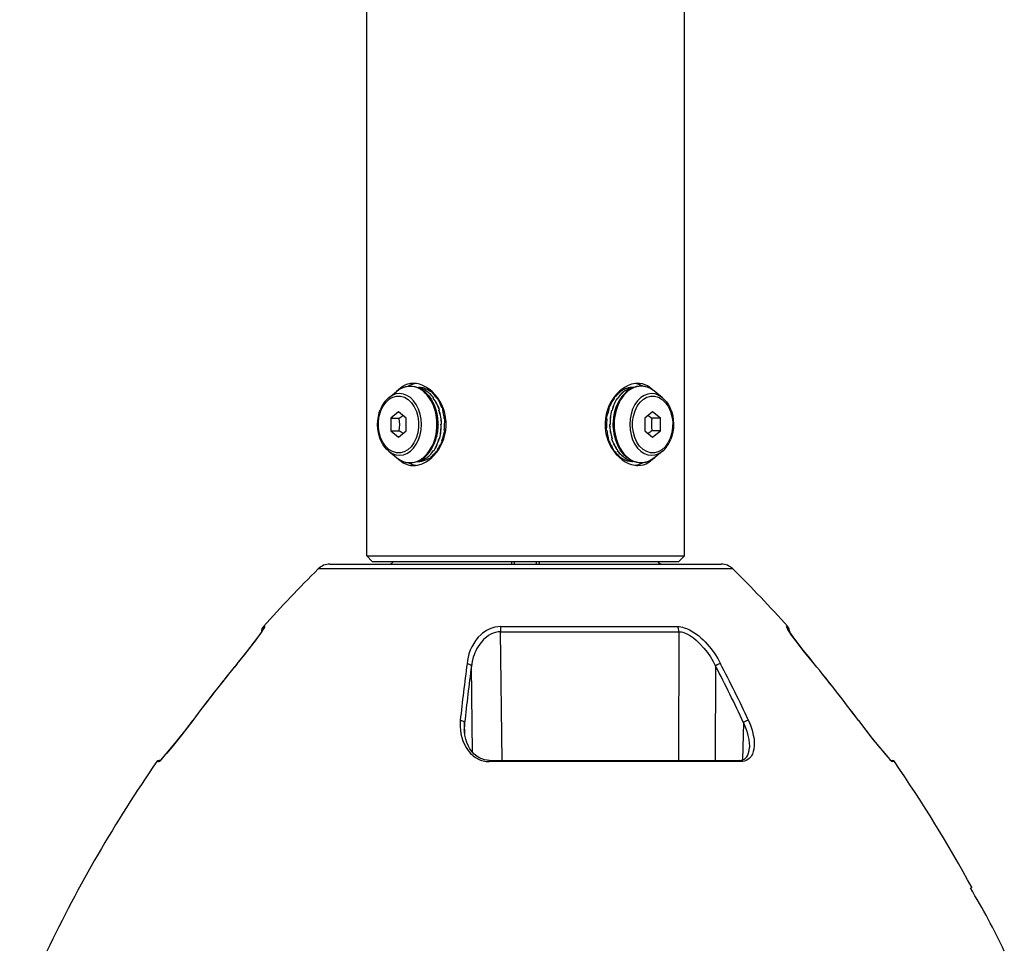
# Model space of a CAD drawing. Units: millimetres. Extents: x 1715 to 1852, y 378 to 497.
# Drawn here: x 1788 to 1796, y 469 to 476 of the extents above; entities that cross this region are included whole.
import ezdxf

# ---------------------------------------------------------------- set-up
doc = ezdxf.new("R2010")
doc.units = ezdxf.units.MM
doc.layers.add('GAIKEI', color=7, linetype='Continuous')
doc.layers.add('SUNPO', color=3, linetype='Continuous')
doc.styles.get("Standard").update_dxf_attribs({"font": 'monotxt.shx', "bigfont": 'bigfont.shx'})
doc.dimstyles.get("Standard").update_dxf_attribs({"dimscale": 0, "dimtxt": 2.5, "dimasz": 2.5, "dimexe": 1.25, "dimexo": 0.625, "dimtad": 1, "dimdec": 8, "dimtxsty": 'Standard', "dimblk": 'OPEN30', "dimcen": 2.5, "dimadec": 8, "dimazin": 2, "dimtfac": 1, "dimtdec": 8, "dimtmove": 0, "dimatfit": 3, "dimldrblk": 'OPEN30', "dimfxl": 1, "dimfrac": 2, "dimarcsym": 0})

# ---------------------------------------------------------------- blocks, each defined once
blk = doc.blocks.new('_Open30')
at = {"color": 0, "linetype": 'ByBlock', "lineweight": -2}
for p, q in [((-1, 0.2679), (0, 0)), ((0, 0), (-1, -0.2679)), ((0, 0), (-1, 0))]:
    blk.add_line(p, q, dxfattribs=at)
blk = doc.blocks.new('*D4')
at = {"layer": 'Defpoints', "color": 0}
for p in [(1790.1573, 482.7972), (1782.5101, 455.4174), (1791.9969, 455.4174)]:
    blk.add_point(p, dxfattribs=at)
at = {"layer": 'SUNPO', "color": 0, "lineweight": -2}
for p, q in [((1789.5323, 482.7972), (1781.2601, 482.7972)), ((1782.5101, 480.2972), (1782.5101, 457.9174)), ((1791.3719, 455.4174), (1781.2601, 455.4174))]:
    blk.add_line(p, q, dxfattribs=at)
at = {"layer": 'SUNPO', "color": 0, "lineweight": -2, "xscale": 2.5, "yscale": 2.5, "zscale": 2.5}
for p, rotation in [((1782.5101, 482.7972), 90), ((1782.5101, 455.4174), 270)]:
    blk.add_blockref('_Open30', p, dxfattribs=dict(at, rotation=rotation))
at = {"layer": 'SUNPO', "color": 0, "insert": (1780.6351, 469.1073), "char_height": 2.5, "attachment_point": 5, "rotation": 90}
blk.add_mtext('684.5', dxfattribs=at)

msp = doc.modelspace()

# ---------------------------------------------------------------- linework, layer by layer
at = {"layer": 'GAIKEI', "color": 7}
for p, q in [((1790.87691167, 472.0772086), (1790.87691167, 478.72722568)), ((1793.19690923, 472.0772086), (1793.19691283, 476.1572086)), ((1790.60806523, 472.0172086), (1793.46575567, 472.0172086)), ((1790.91690923, 472.03720732), (1790.87691167, 472.0772086)), ((1790.91690923, 472.03720732), (1793.15691167, 472.03720732)), ((1793.15691167, 472.03720732), (1793.19690923, 472.0772086)), ((1790.10809207, 471.52350496), (1790.10799679, 471.51822052)), ((1790.10809207, 471.52350496), (1790.11148315, 471.52350496)), ((1790.12271119, 471.560734), (1790.13137207, 471.560734)), ((1793.94244511, 471.560734), (1793.95110959, 471.560734)), ((1793.96230103, 471.52350496), (1793.96572871, 471.52350496)), ((1793.96572871, 471.52350496), (1793.96582399, 471.51822052)), ((1789.36889531, 470.58335728), (1789.36149419, 470.58335728)), ((1794.70492559, 470.58335728), (1794.71232299, 470.58335728)), ((1789.35736331, 470.57430088), (1789.34421635, 470.57430088)), ((1794.72960815, 470.57430088), (1794.71645387, 470.57430088))]:
    msp.add_line(p, q, dxfattribs=at)
at = {"layer": 'GAIKEI', "color": 1}
for p, q in [((1791.03723515, 473.23251616), (1791.09392459, 473.2788052)), ((1791.24895991, 473.3072086), (1791.25483031, 473.3072086)), ((1791.29026127, 473.30357572), (1791.28359983, 473.30412136)), ((1791.30036503, 473.28724636), (1791.30527591, 473.28724636)), ((1791.34693607, 473.27690824), (1791.34051271, 473.278483)), ((1792.72922483, 473.27863684), (1792.73128295, 473.2770694)), ((1792.73011475, 473.27620144), (1792.72922483, 473.27863684)), ((1792.76644655, 473.2860562), (1792.77136103, 473.2860562)), ((1792.78616339, 473.30417632), (1792.78798703, 473.3036344)), ((1792.78627319, 473.30322424), (1792.78616339, 473.30417632)), ((1792.82481323, 473.3072086), (1792.81895015, 473.3072086)), ((1793.03653439, 473.23251616), (1792.97984495, 473.2788052)), ((1791.36254027, 473.22922396), (1791.36745115, 473.22922396)), ((1791.36301631, 473.22922396), (1791.36278927, 473.22889804)), ((1791.39501215, 473.22677404), (1791.38903927, 473.22922396)), ((1792.68065435, 473.22946936), (1792.68316283, 473.22702304)), ((1792.68278927, 473.22648472), (1792.68065435, 473.22946936)), ((1792.70500367, 473.22667516), (1792.70474735, 473.22702304)), ((1792.70474735, 473.22702304), (1792.70966183, 473.22702304)), ((1791.10915523, 473.1295816), (1791.05258663, 473.08339504)), ((1791.16572383, 473.08339504), (1791.10915523, 473.1295816)), ((1791.37563959, 473.16157384), (1791.37634279, 473.161171)), ((1791.37589603, 473.16084136), (1791.37634279, 473.161171)), ((1791.38757083, 473.11975984), (1791.38846435, 473.11996852)), ((1791.38846435, 473.11996852), (1791.38924807, 473.11172152)), ((1791.40428095, 473.14196692), (1791.40919555, 473.14196692)), ((1791.40436159, 473.14173244), (1791.40475711, 473.14196692)), ((1791.42978023, 473.15808016), (1791.42442631, 473.161171)), ((1792.64520143, 473.16147856), (1792.64833247, 473.15839504)), ((1792.66413815, 473.13885412), (1792.66372067, 473.13909208)), ((1792.66372067, 473.13909208), (1792.66863155, 473.13909208)), ((1792.68560183, 473.12131252), (1792.68823847, 473.12854156)), ((1792.68641111, 473.12074132), (1792.68560183, 473.12131252)), ((1792.69686647, 473.157952), (1792.69641599, 473.15839504)), ((1792.69689947, 473.15805088), (1792.69641599, 473.15839504)), ((1792.96461431, 473.1295816), (1792.90804571, 473.08339504)), ((1793.02118291, 473.08339504), (1792.96461431, 473.1295816)), ((1791.05258663, 473.08339504), (1791.11460455, 473.08339504)), ((1791.05258663, 473.08339504), (1791.05258663, 472.99101844)), ((1791.11490479, 473.08091224), (1791.11460455, 473.08339504)), ((1791.16572383, 472.99101844), (1791.16572383, 473.08339504)), ((1791.39389891, 473.08188628), (1791.39512939, 473.08098172)), ((1791.39403079, 473.0807254), (1791.39512939, 473.08098172)), ((1791.39765263, 473.03649808), (1791.39630491, 473.02617832)), ((1791.39646235, 473.03675812), (1791.39765263, 473.03649808)), ((1791.41923703, 473.03876128), (1791.42414791, 473.03876128)), ((1791.44783447, 473.07755764), (1791.44321291, 473.08098172)), ((1792.62634523, 473.081326), (1792.63020143, 473.07790564)), ((1792.64961059, 473.03564848), (1792.65452147, 473.03564848)), ((1792.65452147, 473.0356558), (1792.65404543, 473.03564848)), ((1792.67610227, 473.03791168), (1792.67746463, 473.04832312)), ((1792.67730719, 473.03765536), (1792.67610227, 473.03791168)), ((1792.67933591, 473.07697912), (1792.67828495, 473.07790564)), ((1792.67940551, 473.07766384), (1792.67828495, 473.07790564)), ((1792.90804571, 473.08339504), (1792.90804571, 472.99101844)), ((1793.02118291, 473.08339504), (1792.95916499, 473.08339504)), ((1793.02118291, 472.99101844), (1793.02118291, 473.08339504)), ((1791.05258663, 472.99101844), (1791.11460455, 472.99101844)), ((1791.05258663, 472.99101844), (1791.10915523, 472.94483188)), ((1791.10915523, 472.94483188), (1791.16572383, 472.99101844)), ((1791.38815307, 472.95310096), (1791.38554931, 472.94594884)), ((1791.38735471, 472.95366856), (1791.38815307, 472.95310096)), ((1791.39436031, 472.99674964), (1791.39547367, 472.99650784)), ((1791.39443363, 472.99742704), (1791.39547367, 472.99650784)), ((1791.44741339, 472.99308748), (1791.44355719, 472.99650784)), ((1792.62592043, 472.99685584), (1792.63054571, 472.99343176)), ((1792.67973515, 472.99368808), (1792.67862911, 472.99343176)), ((1792.67987063, 472.99251988), (1792.67862911, 472.99343176)), ((1792.68529415, 472.95444484), (1792.68450323, 472.96278352)), ((1792.68619511, 472.95465364), (1792.68529415, 472.95444484)), ((1792.90804571, 472.99101844), (1792.96461431, 472.94483188)), ((1792.95886475, 472.99350496), (1792.95916499, 472.99101844)), ((1793.02118291, 472.99101844), (1792.95916499, 472.99101844)), ((1792.96461431, 472.94483188), (1793.02118291, 472.99101844)), ((1791.37686647, 472.916359), (1791.37734251, 472.91601844)), ((1791.37689947, 472.91645416), (1791.37734251, 472.91601844)), ((1791.40512695, 472.9353214), (1791.41003783, 472.9353214)), ((1791.40961675, 472.93555936), (1791.41003783, 472.9353214)), ((1791.42855347, 472.9129312), (1791.42542603, 472.91601844)), ((1792.64397827, 472.91632972), (1792.64933231, 472.9132462)), ((1792.66456295, 472.93244656), (1792.66947383, 472.93244656)), ((1792.66939331, 472.93268104), (1792.66899779, 472.93244656)), ((1792.69786991, 472.91357572), (1792.69741583, 472.9132462)), ((1792.69812983, 472.91283604), (1792.69741583, 472.9132462)), ((1791.03723515, 472.8418936), (1791.09392819, 472.79560828)), ((1791.36409667, 472.84739416), (1791.36900755, 472.84739416)), ((1791.36875123, 472.84773832), (1791.36900755, 472.84739416)), ((1791.39310427, 472.84494412), (1791.39059567, 472.84739416)), ((1791.39096923, 472.84792876), (1791.39310427, 472.84494412)), ((1792.67874635, 472.84764316), (1792.68471923, 472.84518952)), ((1792.70630375, 472.84518952), (1792.71121823, 472.84518952)), ((1792.71096923, 472.84551544), (1792.71074219, 472.84518952)), ((1793.03653811, 472.84189732), (1792.97984867, 472.79561188)), ((1791.24895631, 472.7672086), (1791.25481207, 472.7672086)), ((1791.28759523, 472.77024076), (1791.28577147, 472.77077908)), ((1791.28748531, 472.77119296), (1791.28759523, 472.77024076)), ((1791.30239747, 472.78836088), (1791.30731207, 472.78836088)), ((1791.34453367, 472.79577304), (1791.34247555, 472.79734768)), ((1791.34364375, 472.79821204), (1791.34453367, 472.79577304)), ((1792.72682255, 472.79750884), (1792.73324591, 472.7959342)), ((1792.76848271, 472.78716712), (1792.77339359, 472.78716712)), ((1792.78350095, 472.77083404), (1792.79016239, 472.77029212)), ((1792.82480963, 472.7672086), (1792.81893191, 472.7672086)), ((1790.87691167, 472.0772086), (1793.19690923, 472.0772086)), ((1791.95688599, 472.0186588), (1791.95656007, 472.03720732)), ((1792.11693479, 472.0186588), (1792.11726071, 472.03720732)), ((1793.55028811, 471.98238196), (1790.52353267, 471.98238196)), ((1791.86576903, 470.58335728), (1791.85364015, 471.52350496)), ((1791.85364015, 471.52350496), (1793.15567387, 471.52350496)), ((1791.85502807, 471.560734), (1793.14719239, 471.560734)), ((1793.15567387, 471.52350496), (1793.15396363, 470.58335728)), ((1791.65040767, 470.64149692), (1791.64132199, 471.27232816)), ((1793.42408819, 471.27232816), (1793.42198603, 470.58335728)), ((1791.59354615, 470.767294), (1791.59167115, 470.85894196)), ((1793.62866083, 470.85894196), (1793.62173947, 470.5871896)), ((1791.77285039, 470.58335728), (1793.59676759, 470.58335728)), ((1793.60684207, 470.57430088), (1791.77114747, 470.57430088))]:
    msp.add_line(p, q, dxfattribs=at)
for points in [[(1791.09392459, 473.2788052), (1791.11218379, 473.29200712), (1791.13076171, 473.30227204), (1791.15026615, 473.3100064), (1791.16807499, 473.31457312), (1791.18800411, 473.3170084), (1791.20889647, 473.31659824), (1791.22793951, 473.3135806), (1791.24766355, 473.30769568), (1791.26640623, 473.29932772), (1791.28373903, 473.28894568), (1791.30028079, 473.27635168), (1791.31625855, 473.26126744), (1791.33043463, 473.2449784), (1791.34634279, 473.22250396), (1791.35905391, 473.2001908), (1791.37171391, 473.17208404), (1791.38135987, 473.14392244), (1791.38852663, 473.11527736), (1791.39377075, 473.08297756), (1791.39624995, 473.0500516), (1791.39593507, 473.01694972), (1791.39283331, 472.98412264), (1791.38729243, 472.95341584), (1791.37982915, 472.92543364), (1791.37241339, 472.9041238)], [(1791.21665651, 473.3372086), (1791.19576415, 473.33570716), (1791.17557859, 473.33122096), (1791.15633791, 473.32379056), (1791.13823603, 473.31353308), (1791.12143795, 473.30060944), (1791.11266727, 473.2923148)], [(1791.42422855, 473.18103424), (1791.40984007, 473.20795444), (1791.39321779, 473.2330948), (1791.37457759, 473.25618436), (1791.35416871, 473.27693752), (1791.33226199, 473.29507972), (1791.30913943, 473.310325), (1791.28644527, 473.32183132), (1791.26324951, 473.3302762), (1791.25153811, 473.33329012), (1791.23983031, 473.33546176), (1791.22819943, 473.33676916), (1791.21665651, 473.3372086)], [(1792.85714231, 473.3372086), (1792.84154543, 473.33641024), (1792.82582027, 473.33403724), (1792.81007327, 473.3301334), (1792.79831423, 473.32622956), (1792.78664675, 473.32151644), (1792.76374019, 473.30978308), (1792.74167231, 473.29516756), (1792.72218263, 473.27924476), (1792.70384639, 473.26124548), (1792.68684695, 473.24135656), (1792.67136719, 473.21977936), (1792.65756107, 473.19670444), (1792.64558231, 473.1723184), (1792.63431035, 473.14314244), (1792.62576299, 473.11282744), (1792.62007931, 473.08169584), (1792.61735843, 473.05007728), (1792.61764403, 473.01831208), (1792.62093623, 472.98674476), (1792.62380375, 472.97060212), (1792.62744755, 472.95465724), (1792.63188959, 472.93882972), (1792.63708247, 472.923295), (1792.64958131, 472.89337924)], [(1792.97984495, 473.2788052), (1792.96340939, 473.29083532), (1792.94511719, 473.30125768), (1792.92540035, 473.30938384), (1792.90531739, 473.31464632), (1792.88621951, 473.31697912), (1792.86709967, 473.31678496), (1792.84673831, 473.31378208), (1792.82731079, 473.30813872), (1792.80945071, 473.30040436), (1792.79152463, 473.289949), (1792.77354371, 473.2763956), (1792.75569455, 473.25934852), (1792.74061031, 473.2414774), (1792.72641599, 473.22089632), (1792.71386591, 473.19852088), (1792.70135615, 473.17028968)], [(1792.96121951, 473.29223788), (1792.94516843, 473.30660068), (1792.92773687, 473.31839992), (1792.90906367, 473.3274454), (1792.88932127, 473.33359036), (1792.86873287, 473.33675452), (1792.85714231, 473.3372086)], [(1791.21666743, 472.7372086), (1791.23226443, 472.73800696), (1791.24798947, 472.74037624), (1791.26373659, 472.7442838), (1791.27549563, 472.74818752), (1791.28716671, 472.75289704), (1791.31006955, 472.7646304), (1791.33213743, 472.77924592), (1791.35162723, 472.79516872), (1791.36996707, 472.813168), (1791.38696291, 472.83305332), (1791.40244267, 472.8546304), (1791.41624879, 472.87770904), (1791.42822755, 472.90209136), (1791.43949951, 472.93127104), (1791.44804687, 472.96158604), (1791.45372683, 472.99271764), (1791.45645143, 473.0243362), (1791.45616583, 473.0561014), (1791.45287351, 473.08766872), (1791.45000611, 473.10381136), (1791.44636231, 473.11975984), (1791.44192015, 473.13558376), (1791.43672727, 473.1511222), (1791.42422855, 473.18103424)], [(1792.97984867, 472.79561188), (1792.96158935, 472.78240636), (1792.94301143, 472.77214144), (1792.92350339, 472.76440336), (1792.90569827, 472.75984036), (1792.88576543, 472.7574088), (1792.86487307, 472.75781524), (1792.84583003, 472.76083648), (1792.82610599, 472.7667178), (1792.80735959, 472.77508576), (1792.79002691, 472.7854678), (1792.77348875, 472.79806552), (1792.75750727, 472.81314604), (1792.74333131, 472.82943508), (1792.72742315, 472.85190952), (1792.71471191, 472.87422268), (1792.70205563, 472.90232944), (1792.69240595, 472.93050208), (1792.68523931, 472.959136), (1792.67999879, 472.9914322), (1792.67751587, 473.02436188), (1792.67783087, 473.05746364), (1792.68093263, 473.09028724), (1792.68646967, 473.120983), (1792.69394039, 473.14897984), (1792.70135615, 473.17028968)], [(1793.03653439, 473.23251616), (1793.05220459, 473.21799964), (1793.06516843, 473.20294096), (1793.07685427, 473.1862528), (1793.08718135, 473.16812896), (1793.09607299, 473.14874908), (1793.10347783, 473.12830348), (1793.11094111, 473.09972812), (1793.11556279, 473.07010168), (1793.11728395, 473.03991856), (1793.11608275, 473.0096878), (1793.11197755, 472.97992216), (1793.10501587, 472.95112336), (1793.09797727, 472.93045072)], [(1791.03723515, 472.8418936), (1791.02156495, 472.85641384), (1791.00860111, 472.87147612), (1790.99691527, 472.88816068), (1790.98659179, 472.90628452), (1790.97769655, 472.9256644), (1790.97029171, 472.94610988), (1790.96283203, 472.97468536), (1790.95821047, 473.00431552), (1790.95648559, 473.03449864), (1790.95768679, 473.06472568), (1790.96179199, 473.09449132), (1790.96875367, 473.12329012), (1790.97579227, 473.14395904)], [(1791.09392819, 472.79560828), (1791.11036015, 472.78357816), (1791.12865595, 472.7731558), (1791.14836919, 472.76502592), (1791.16845215, 472.75976716), (1791.18755003, 472.75743076), (1791.20666987, 472.75762852), (1791.22703123, 472.7606314), (1791.24645875, 472.76627836), (1791.26431883, 472.77401272), (1791.28224491, 472.78446448), (1791.30022583, 472.79801428), (1791.31807127, 472.81506496), (1791.33315551, 472.83293608), (1791.34734983, 472.85351356), (1791.35990351, 472.8758926), (1791.37241339, 472.9041238)], [(1792.64958131, 472.89337924), (1792.66396967, 472.86645904), (1792.68059207, 472.84131496), (1792.69923215, 472.81822912), (1792.71964115, 472.79747596), (1792.74155147, 472.77933748), (1792.76467043, 472.76408848), (1792.78736447, 472.75258216), (1792.81056395, 472.74413728), (1792.82227175, 472.74112336), (1792.83398315, 472.73895172), (1792.84561031, 472.73764432), (1792.85715695, 472.7372086)], [(1791.11265995, 472.782106), (1791.12745487, 472.76875396), (1791.14343263, 472.75757728), (1791.16049075, 472.74873688), (1791.17849735, 472.74234652), (1791.19728395, 472.73849032), (1791.21666743, 472.7372086)], [(1792.85715695, 472.7372086), (1792.87806395, 472.73870632), (1792.89826415, 472.74320344), (1792.91751959, 472.75064488), (1792.93563227, 472.76091712), (1792.95244139, 472.773859), (1792.96121219, 472.782172)], [(1791.93725711, 472.0172086), (1791.93720215, 472.01722324), (1791.93716555, 472.0172488), (1791.93709223, 472.01734036), (1791.93697511, 472.01757112), (1791.93674075, 472.0183768), (1791.93563843, 472.02695716), (1791.93490235, 472.03720732)], [(1791.95688599, 472.0186588), (1791.95681279, 472.01792632), (1791.95670287, 472.01765164), (1791.95644283, 472.01736604), (1791.95580203, 472.0172086)], [(1792.11693479, 472.0186588), (1792.11700811, 472.01792632), (1792.11711791, 472.01765164), (1792.11737795, 472.01736604), (1792.11801875, 472.0172086)], [(1792.13656367, 472.0172086), (1792.13661863, 472.01722324), (1792.13665523, 472.0172488), (1792.13672855, 472.01734036), (1792.13684567, 472.01757112), (1792.13708003, 472.0183768), (1792.13818235, 472.02695716), (1792.13891843, 472.03720732)], [(1791.85503179, 471.560734), (1791.83356811, 471.55954372), (1791.81233519, 471.5559586), (1791.79168091, 471.55013584), (1791.77188715, 471.54229156), (1791.75222539, 471.53214388), (1791.73392575, 471.52038112), (1791.72232427, 471.51163972), (1791.71139287, 471.50238928), (1791.69148931, 471.48264316), (1791.67406855, 471.46160428), (1791.65783087, 471.43778224), (1791.64412723, 471.41318752), (1791.63280031, 471.38807284), (1791.62371091, 471.36263212), (1791.61709711, 471.33846952), (1791.61229975, 471.3141898), (1791.60928955, 471.28987336)], [(1791.85364015, 471.52350496), (1791.83554571, 471.52234408), (1791.81758663, 471.51882844), (1791.80000855, 471.5130862), (1791.78303839, 471.50532988), (1791.76674923, 471.49573888), (1791.75142703, 471.48466096), (1791.74069699, 471.47561188), (1791.73056035, 471.46598056), (1791.71205563, 471.44531896), (1791.69587279, 471.42324376), (1791.68190923, 471.4001578), (1791.67400267, 471.38482084), (1791.66694583, 471.36923128), (1791.66067631, 471.35333404), (1791.65521967, 471.33727576), (1791.64672367, 471.30493192), (1791.64132199, 471.27232816)], [(1793.14719239, 471.560734), (1793.15868047, 471.56025052), (1793.17043219, 471.55877836), (1793.18268551, 471.55629184), (1793.19500483, 471.55289344), (1793.21915279, 471.54384436), (1793.23316771, 471.53723788), (1793.24691527, 471.5298514), (1793.27341799, 471.5131558), (1793.29839719, 471.49452304), (1793.31586187, 471.4798306), (1793.33251343, 471.4645084), (1793.34850583, 471.44853796), (1793.36368535, 471.43216828), (1793.39154299, 471.3987442), (1793.41746335, 471.3629764), (1793.44026731, 471.326608), (1793.45998415, 471.28987336)], [(1793.15567387, 471.52350496), (1793.16540407, 471.52302892), (1793.17540523, 471.521575), (1793.18599607, 471.51907012), (1793.19672239, 471.51562048), (1793.21792963, 471.50636992), (1793.24029415, 471.49349764), (1793.26198847, 471.4782376), (1793.28277103, 471.46120144), (1793.29781123, 471.44742832), (1793.31225095, 471.43305088), (1793.33931767, 471.402919), (1793.36398931, 471.3714688), (1793.38630619, 471.33910312), (1793.40640019, 471.30591712), (1793.42408819, 471.27232456)], [(1791.60928955, 471.28987336), (1791.62022827, 471.28874176), (1791.62546147, 471.28716712), (1791.63031367, 471.28494784), (1791.63641483, 471.28049476), (1791.64045775, 471.27489172), (1791.64132199, 471.27232816)], [(1793.45998043, 471.28987336), (1793.45243651, 471.2891446), (1793.44485227, 471.28688872), (1793.43509279, 471.2819596), (1793.42667359, 471.27525052), (1793.42409179, 471.27232816)], [(1791.55953611, 470.87535184), (1791.55851071, 470.85158848), (1791.55897211, 470.8278616), (1791.56095343, 470.80424104), (1791.56505863, 470.77778968), (1791.57124391, 470.75161288), (1791.57964475, 470.7257986), (1791.59045531, 470.70048616), (1791.60257687, 470.67809236), (1791.61715207, 470.6564566), (1791.62598875, 470.645386), (1791.63567143, 470.6346598), (1791.64500971, 470.62550452), (1791.65510987, 470.61674284), (1791.67066655, 470.605264), (1791.68798099, 470.59498264), (1791.70707887, 470.58629608), (1791.72722411, 470.5798288), (1791.74875367, 470.57571076), (1791.77114747, 470.57430088)], [(1791.55953983, 470.87535184), (1791.56833619, 470.87470372), (1791.57680663, 470.87241856), (1791.58225223, 470.86982212), (1791.58694339, 470.86636876), (1791.58990967, 470.86288972), (1791.59167115, 470.85894568)], [(1793.66512091, 470.87535184), (1793.67939575, 470.83973056), (1793.69093867, 470.80403968), (1793.69943479, 470.76890896), (1793.70249635, 470.75142604), (1793.70470831, 470.73402736), (1793.70617315, 470.71128208), (1793.70580691, 470.68881868), (1793.70329471, 470.66676544), (1793.69905391, 470.64809968), (1793.69248415, 470.63011144), (1793.68802363, 470.6212216), (1793.68273559, 470.6126926), (1793.67693479, 470.60510284), (1793.67023315, 470.59802032), (1793.66012579, 470.58981352), (1793.64824591, 470.58298372), (1793.63458619, 470.577919), (1793.62117559, 470.57520544), (1793.60683835, 470.57430088)], [(1793.66512091, 470.87535184), (1793.65754027, 470.87466712), (1793.64988643, 470.87255764), (1793.63999147, 470.86796536), (1793.63132687, 470.86166656), (1793.62866083, 470.85894568)], [(1791.77285039, 470.58335728), (1791.75728639, 470.5841428), (1791.73702763, 470.5876108), (1791.71719355, 470.59386016), (1791.69809207, 470.60282872), (1791.68020991, 470.61424528), (1791.66219599, 470.62928188), (1791.64578983, 470.64690772), (1791.63093623, 470.66727628), (1791.61889159, 470.68831876), (1791.60774419, 470.71371364), (1791.59960327, 470.739094), (1791.59366339, 470.76659092), (1791.59027219, 470.79569728), (1791.58962767, 470.8103092)], [(1793.62866083, 470.85894196), (1793.64109007, 470.8282132), (1793.65161503, 470.79735988), (1793.66010371, 470.76649564), (1793.66624879, 470.7363052), (1793.66995487, 470.70634192), (1793.67076787, 470.69148832), (1793.67081179, 470.67675748)], [(1793.59676759, 470.58335728), (1793.61017819, 470.58436804), (1793.62374635, 470.58790564), (1793.63442503, 470.59315528), (1793.64450323, 470.60104528), (1793.65268435, 470.61070408), (1793.65964231, 470.62284028), (1793.66523803, 470.63786404), (1793.66909063, 470.65593112), (1793.67081179, 470.6767594)]]:
    msp.add_lwpolyline(points, dxfattribs=at)
at = {"layer": 'GAIKEI', "color": 7}
for points in [[(1789.93090091, 471.28975984), (1790.00240351, 471.37746736), (1790.05823603, 471.44924836), (1790.09478023, 471.49903108), (1790.11269167, 471.52536892), (1790.12109251, 471.53941684)], [(1789.93142459, 471.28987336), (1789.98639647, 471.35688628), (1790.03924435, 471.42367948), (1790.06388311, 471.45592444), (1790.08704587, 471.48719884), (1790.11008059, 471.5199088), (1790.11963871, 471.53443264), (1790.12968019, 471.55162996), (1790.13224003, 471.55785556), (1790.13245603, 471.55970128), (1790.13228395, 471.5602798), (1790.13192143, 471.5606278), (1790.13137207, 471.560734)], [(1793.94244511, 471.560734), (1793.94182987, 471.56058748), (1793.94161747, 471.56039704), (1793.94137579, 471.5597818), (1793.94163943, 471.55763944), (1793.94380735, 471.55231108), (1793.95340207, 471.53566312), (1793.96347295, 471.520297), (1793.98825079, 471.48516628), (1794.02350955, 471.43805332), (1794.06137579, 471.38946448), (1794.10138799, 471.33965236), (1794.14239619, 471.28987336)], [(1794.14291627, 471.28975984), (1794.06421751, 471.3865384), (1794.01240595, 471.45345976), (1793.97904415, 471.49902004), (1793.96113643, 471.525358), (1793.95272827, 471.53942416)], [(1789.35736331, 470.57430088), (1789.35828983, 470.57447668), (1789.36088987, 470.57586088), (1789.36434323, 470.57847568), (1789.37298587, 470.5864114), (1789.38565679, 470.59951636), (1789.41351443, 470.63078152), (1789.43989259, 470.6619424), (1789.46660039, 470.694418), (1789.50751715, 470.74548796), (1789.54826171, 470.7976456), (1789.60732055, 470.87535184)], [(1789.60681151, 470.87523832), (1789.52516483, 470.76839632), (1789.45744511, 470.68359832), (1789.41506711, 470.63298244), (1789.38895259, 470.60354824), (1789.37643923, 470.59046536), (1789.36637207, 470.58136876)], [(1794.46650023, 470.87535184), (1794.52040651, 470.80432528), (1794.57503783, 470.73446872), (1794.62954471, 470.6672104), (1794.66467159, 470.62574248), (1794.68171507, 470.60653108), (1794.70158575, 470.58568084), (1794.70978883, 470.57822296), (1794.71483519, 470.57475856), (1794.71645387, 470.57430088)], [(1794.46700567, 470.87523832), (1794.54866339, 470.76837796), (1794.61164431, 470.68938628), (1794.65877563, 470.63295868), (1794.68485715, 470.60355748), (1794.69736691, 470.59048), (1794.70744511, 470.58136876)]]:
    msp.add_lwpolyline(points, dxfattribs=at)
at = {"layer": 'GAIKEI', "color": 1}
for centre, radius, start, end in [((1791.22639403, 473.14365508), 0.16382024, 61.217886, 80.212908), ((1791.22541987, 473.14214992), 0.16537752, 61.316541, 79.830356), ((1791.26097899, 473.20047268), 0.10718524, 62.036245, 74.145993), ((1791.23799191, 473.156608), 0.16230364, 38.599069, 47.835988), ((1792.88198975, 473.0521756), 0.26826919, 131.410176, 138.633224), ((1792.83811031, 473.09709868), 0.21168769, 112.41893, 120.954946), ((1792.84351559, 473.17436188), 0.13320265, 99.85518, 123.035244), ((1792.84449707, 473.1730216), 0.13460855, 100.339611, 122.904896), ((1792.81947383, 473.1228946), 0.18431434, 91.00598, 100.41212), ((1791.17435915, 473.10952792), 0.2498713, 20.977258, 27.983681), ((1792.94629643, 473.01195832), 0.33617405, 147.455588, 153.590805), ((1790.85127691, 473.47439116), 0.47139382, 303.959527, 308.023753), ((1791.04780391, 473.0216776), 0.37624283, 2.602574, 18.646362), ((1791.05666627, 473.02324864), 0.36779708, 2.417454, 18.832169), ((1791.09963743, 473.08447912), 0.33825059, 6.754837, 12.567776), ((1793.00233403, 472.99307644), 0.38620965, 161.284481, 166.791048), ((1793.01802979, 473.05396276), 0.36442057, 166.489795, 182.88019), ((1793.02714115, 473.05315708), 0.37300752, 166.679429, 182.689997), ((1793.22250727, 473.47441684), 0.47142468, 231.976478, 236.040604), ((1790.76617315, 473.037172), 0.35144256, 352.454664, 7.149062), ((1791.04661015, 473.0212564), 0.37301209, 346.679653, 2.690022), ((1791.05572511, 473.02045072), 0.36442481, 346.490021, 2.880219), ((1791.05781611, 473.081857), 0.39004562, 353.991194, 359.368541), ((1793.01593867, 472.99255648), 0.39004038, 173.991283, 179.368704), ((1793.01708863, 473.05116484), 0.36779302, 182.417431, 198.832329), ((1793.02594727, 473.05273588), 0.37623847, 182.602543, 198.646534), ((1793.30760011, 473.03724148), 0.35144688, 172.454777, 187.14899), ((1790.85126587, 472.60000396), 0.47141493, 51.976288, 56.040343), ((1791.07141727, 473.08133704), 0.38621402, 341.284547, 346.791047), ((1793.22249635, 472.600015), 0.47140275, 123.959327, 128.023631), ((1791.12746219, 473.06245516), 0.33617607, 327.455774, 333.590949), ((1792.97411747, 472.98993436), 0.3382466, 186.755093, 192.568103), ((1791.19176875, 473.02223788), 0.26826861, 311.410406, 318.633448), ((1792.89939947, 472.96488556), 0.24987006, 200.977678, 207.984154), ((1792.83576659, 472.9178092), 0.16230512, 218.599593, 227.836509), ((1791.23024291, 472.9000516), 0.13320381, 279.86264, 303.035375), ((1791.22925783, 472.9013956), 0.13461036, 280.347283, 302.904977), ((1791.25428467, 472.95151516), 0.18431112, 271.005989, 280.412211), ((1791.23564819, 472.97731108), 0.21168526, 292.41911, 300.955166), ((1792.81277951, 472.8739444), 0.10718821, 242.036663, 254.146254), ((1792.84736447, 472.9307584), 0.16382004, 241.218024, 260.218839), ((1792.84833863, 472.93225984), 0.16537677, 241.316666, 259.836396), ((1791.03767819, 472.05720616), 0.04, 269.999997, 330.000358), ((1793.03614259, 472.05720616), 0.04, 210.000781, 269.999997), ((1819.65270875, 467.71443508), 28.27042932, 172.734186, 173.580338), ((1819.68635615, 467.69467072), 28.27231834, 172.730143, 173.573917), ((1784.22050051, 466.46076688), 10.38543546, 25.055412, 27.600199), ((1784.24218019, 466.4704624), 10.40166757, 25.054415, 27.602251), ((1794.46666139, 470.87482456), 0.00054713, 50.169553, 106.915991), ((1791.98164547, 470.81817172), 0.39209863, 174.031458, 181.14886)]:
    msp.add_arc(centre, radius, start, end, dxfattribs=at)
at = {"layer": 'GAIKEI', "color": 7}
for centre, radius, start, end in [((1790.60806523, 471.8972086), 0.12, 90.000003, 134.783442), ((1793.46575567, 471.8972086), 0.12, 45.216559, 90.000003), ((1797.56786747, 464.88459508), 10.00005894, 134.783442, 138.117121), ((1786.50595343, 464.88459508), 10.00005898, 41.882884, 45.216559), ((1790.16534551, 471.52250524), 0.05726559, 138.117121, 178.999997), ((1793.90847539, 471.52250524), 0.05726559, 1, 41.882884), ((1797.64674923, 464.9234098), 10.00323118, 140.473933, 143.488095), ((1797.64548215, 464.9245066), 10.0012286, 140.471761, 143.486551), ((1789.93126343, 471.2893204), 0.00057389, 73.509679, 129.188438), ((1794.14255735, 471.28931668), 0.00057511, 50.935545, 106.474631), ((1786.42810427, 464.92432156), 10.00152621, 36.513505, 39.528207), ((1786.41768551, 464.9160562), 10.01515773, 36.513795, 39.524338), ((1789.60715939, 470.87482456), 0.00054562, 73.026702, 130.068317), ((1789.36149419, 470.56234768), 0.02101016, 90.000003, 145.321755), ((1794.71232299, 470.56234768), 0.02101016, 34.678243, 89.999996), ((1797.56786747, 464.88459508), 10.00005894, 145.321755, 154.503319), ((1786.50595703, 464.88459508), 10.00005809, 28.472344, 34.678243), ((1791.03977634, 467.08271793), 4.96168975, 25.122246217, 31.185969452)]:
    msp.add_arc(centre, radius, start, end, dxfattribs=at)
at = {"layer": 'GAIKEI', "color": 1}
for centre, major_axis, ratio, start_param, end_param in [((1791.19255979, 473.0372086), (0, -0.27897583), 0.707102, 5.7595847504, 9.9483935914), ((1791.25908935, 473.0372086), (0, 0.3), 0.707103, 0.0995265628, 0.373375008), ((1792.88120975, 473.0372086), (0, 0.27897583), 0.707111, 5.7595704206, 9.9484079249), ((1792.81472411, 473.0372086), (0, -0.3), 0.707111, 2.7681779833, 3.0420680968), ((1791.10915523, 473.0372086), (0, -0.20763977), 0.707102, 1.0707958495, 7.3539811316), ((1791.11697383, 473.0372086), (0, -0.22552734), 0.707102, 5.7595847504, 9.9483935914), ((1791.25481939, 473.0372086), (0, -0.27), 0.707102, 2.9902788092, 3.1415435924), ((1791.23290523, 473.03754184), (0.01809814, -0.26933167), 0.736348, 2.3120287356, 2.7050160702), ((1791.22896119, 473.03753812), (0.01019165, -0.26955872), 0.746593, 2.3332554203, 2.7262427581), ((1791.25481939, 473.0372086), (0, -0.27), 0.707102, 2.6761195438, 2.8415833149), ((1791.25481939, 473.0372086), (0, -0.27), 0.707102, 2.3619602785, 2.5274240495), ((1792.81893923, 473.0372086), (0, 0.27), 0.707111, 0.4770046863, 0.6424684574), ((1792.84480463, 473.03753812), (0.01494141, -0.26947449), 0.676005, 3.5028048075, 3.8957921421), ((1792.84084595, 473.0375308), (0.00787354, -0.26961731), 0.6674, 3.5207696811, 3.9137570156), ((1792.81893923, 473.0372086), (0, 0.27), 0.707111, 0.162845421, 0.3283091921), ((1792.95679571, 473.0372086), (0, 0.22552734), 0.707111, 5.7595704206, 9.9484079249), ((1792.96461431, 473.0372086), (0, 0.20763977), 0.707111, 4.2123889997, 10.4955742819), ((1792.81893923, 473.0372086), (0, 0.27), 0.707111, 6.283136246, 6.2973352339), ((1791.12731567, 473.0308804), (0.00853638, -0.23385315), 0.730035, 3.647462623, 4.1812361792), ((1791.23298587, 473.03743564), (0.02256592, -0.26924744), 0.72115, 1.908386855, 2.3013741929), ((1791.22903811, 473.0374246), (0.01807983, -0.26941589), 0.735898, 1.9194422213, 2.3124295559), ((1791.25481939, 473.0372086), (0, -0.27), 0.707102, 2.0478010131, 2.2132647842), ((1792.81893923, 473.0372086), (0, 0.27), 0.707111, 0.7911639517, 0.9566277228), ((1792.84472411, 473.03743192), (0.02017822, -0.26938293), 0.688695, 3.8814289873, 4.2744163218), ((1792.84076903, 473.037421), (0.01493408, -0.26955688), 0.675591, 3.8955337337, 4.2885210681), ((1792.86702275, 473.0372086), (0, -0.27), 0.707111, 4.0814520995, 4.2469158706), ((1791.20673587, 473.0372086), (0, 0.27), 0.707102, 5.0239298956, 5.1893936667), ((1791.25481939, 473.0372086), (0, -0.27), 0.707102, 1.7336417477, 1.8991055188), ((1792.81893923, 473.0372086), (0, 0.27), 0.707111, 1.105323217, 1.2707869881), ((1792.86702275, 473.0372086), (0, -0.27), 0.707111, 4.3956113649, 4.561075136), ((1791.20673587, 473.0372086), (0, 0.27), 0.707102, 4.7097706302, 4.8752344013), ((1791.25481939, 473.0372086), (0, -0.27), 0.707102, 1.4194824824, 1.5849462535), ((1792.81893923, 473.0372086), (0, 0.27), 0.707111, 1.4194824824, 1.5849462535), ((1792.86702275, 473.0372086), (0, -0.27), 0.707111, 4.7097706303, 4.8752344013), ((1791.20673587, 473.0372086), (0, 0.27), 0.707102, 4.3956113649, 4.561075136), ((1791.25481939, 473.0372086), (0, -0.27), 0.707102, 1.105323217, 1.2707869881), ((1792.81893923, 473.0372086), (0, 0.27), 0.707111, 1.7336417478, 1.8991055188), ((1792.86702275, 473.0372086), (0, -0.27), 0.707111, 5.0239298956, 5.1893936667), ((1791.20673587, 473.0372086), (0, 0.27), 0.707102, 4.0814520995, 4.2469158706), ((1791.23299319, 473.03699248), (0.01493408, -0.26955688), 0.675582, 0.7539419576, 1.1469292922), ((1791.22903439, 473.03698156), (0.02017822, -0.26938293), 0.688686, 0.7398375603, 1.1328248949), ((1791.25481939, 473.0372086), (0, -0.27), 0.707102, 0.7911639517, 0.9566277228), ((1792.81893923, 473.0372086), (0, 0.27), 0.707111, 2.0478010131, 2.2132647842), ((1792.84472411, 473.03698888), (0.01807983, -0.26941589), 0.735906, 5.0610335767, 5.4540209113), ((1792.84082399, 473.0370328), (0.02250732, -0.26930969), 0.721203, 5.0502714216, 5.4431947898), ((1792.94645387, 473.04352936), (0.00853638, -0.23385132), 0.730043, 0.5058711788, 1.0396447914), ((1791.23291627, 473.03687896), (0.00787354, -0.26961731), 0.667391, 0.3791774757, 0.7721648103), ((1791.22895747, 473.03687536), (0.01494141, -0.26947449), 0.675996, 0.3612130337, 0.7542003681), ((1791.25481939, 473.0372086), (0, -0.27), 0.707102, 0.4770046863, 0.6424684574), ((1792.81893923, 473.0372086), (0, 0.27), 0.707111, 2.3619602785, 2.5274240496), ((1792.84483763, 473.03694856), (0.01011841, -0.26963196), 0.746574, 5.4751600454, 5.8680834135), ((1792.84085327, 473.03687164), (0.01809814, -0.26933167), 0.736357, 5.4536200854, 5.84660742), ((1792.86702275, 473.0372086), (0, -0.27), 0.707111, 5.338089161, 5.3406220207), ((1791.25908935, 473.0372086), (0, 0.3), 0.707103, 2.7682230027, 3.042065755), ((1791.25481939, 473.0372086), (0, -0.27), 0.707102, 6.283136246, 6.2973352339), ((1791.25481939, 473.0372086), (0, -0.27), 0.707102, 0.1628454209, 0.328309192), ((1792.81893923, 473.0372086), (0, 0.27), 0.707111, 2.6761195438, 2.8415833149), ((1792.81893923, 473.0372086), (0, 0.27), 0.707111, 2.9902788092, 3.1415435924), ((1792.81472411, 473.0372086), (0, -0.3), 0.707111, 0.0995242021, 0.373422492), ((1791.85907843, 471.52250524), (0, -0.05726624), 0.095017, 3.9813947149, 4.6949356879), ((1793.12246219, 471.52250524), (0, -0.05726624), 0.580025, 1.5882496193, 2.3017905923), ((1791.77285399, 470.56234768), (0, 0.02100952), 0.098698, 0.0010182892, 0.9655467815), ((1793.59676759, 470.56234768), (0, 0.02100952), 0.583034, 5.3176385256, 6.2831853072)]:
    msp.add_ellipse(centre, major_axis=major_axis, ratio=ratio, start_param=start_param, end_param=end_param, dxfattribs=at)
at = {"layer": 'GAIKEI', "color": 7}
for centre, major_axis, ratio, start_param, end_param in [((1790.17381595, 471.52250524), (0, -0.05726624), 0.995476, 3.9813947149, 4.5147577924), ((1793.90000855, 471.52250524), (0, -0.05726624), 0.995476, 1.7684619245, 2.3017905923), ((1789.37455691, 470.56234768), (0, 0.02100952), 0.995117, 0.3550200344, 0.9655467815), ((1794.69926387, 470.56234768), (0, 0.02100952), 0.995117, 5.3176385256, 5.9281286222)]:
    msp.add_ellipse(centre, major_axis=major_axis, ratio=ratio, start_param=start_param, end_param=end_param, dxfattribs=at)

# ---------------------------------------------------------------- dimensions: what is measured, and where the dimension line sits
at = {"layer": 'SUNPO'}
dim = msp.add_linear_dim(base=(1782.51007702, 455.4174034), p1=(1790.15734919, 482.79720808), p2=(1791.99690385, 455.4174034), angle=90, text='684.5', dimstyle='Standard', override={"dimscale": 1}, dxfattribs=at)
dim.commit()
dim.dimension.update_dxf_attribs({"geometry": '*D4', "text_midpoint": (1782.51007702, 469.10730574), "dimtype": 128})

doc.saveas('drawing.dxf')
